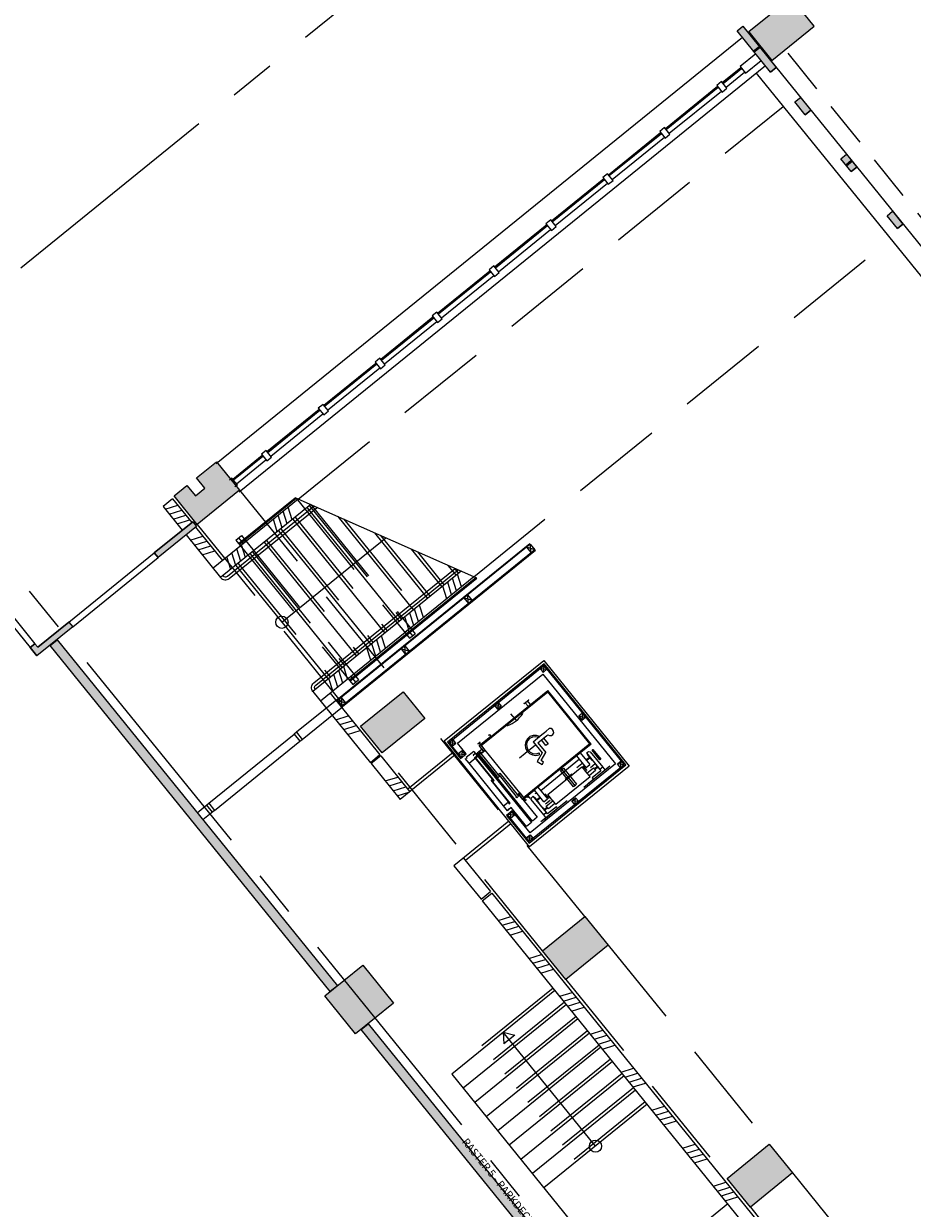
# Model space of a CAD drawing. Units: metres. Extents: x 6267 to 6591, y 343598 to 343971.
# Drawn here: x 6430 to 6445, y 343714 to 343733 of the extents above; entities that cross this region are included whole.
import ezdxf

# ---------------------------------------------------------------- set-up
doc = ezdxf.new("R2010")
doc.units = ezdxf.units.M
doc.header["$LTSCALE"] = 3
for name, pattern in [('D0_-13_DASHDOT', [1.1, 0.5, -0.3, 0, -0.3]), ('D0_-13_DOT', [107.9, 0, -53.95, 0, -53.95]), ('DASHED', [0.75, 0.5, -0.25]), ('DASHED2', [0.375, 0.25, -0.125]), ('MITTE', [2, 1.25, -0.25, 0.25, -0.25])]:
    doc.linetypes.add(name, pattern=pattern)
doc.layers.get('0').update_dxf_attribs({"linetype": 'CONTINUOUS', "lineweight": 30})
for name, color, linetype, lineweight in [('A_00_Raster_Mitte', 254, 'MITTE', 0), ('A_00_Raster_Parkdeck', 254, 'MITTE', 0), ('A_00_UNBESTIMMT', 7, 'CONTINUOUS', 9), ('A_01_Bebauung_Bestand', 7, 'CONTINUOUS', 20), ('A_02_Untersicht_nicht tragend', 7, 'DASHED', 15), ('A_03_FasVerkl_SN', 7, 'CONTINUOUS', 15), ('A_03_FETÜ_SN', 131, 'CONTINUOUS', 13), ('A_03_Fördertechnik_SN', 7, 'CONTINUOUS', 13), ('A_03_Geländer Brüstung', 7, 'CONTINUOUS', 0), ('A_03_Stiege-Rampe_AN', 7, 'CONTINUOUS', 0)]:
    doc.layers.add(name, color=color, linetype=linetype, lineweight=lineweight)
doc.layers.add('A_06_Solid_Bestand', color=7, linetype='CONTINUOUS', lineweight=0, true_color=0x595959)
doc.styles.add('G0', font='simplex.shx')

# ---------------------------------------------------------------- blocks, each defined once
blk = doc.blocks.new('MAUER')
for p, q in [((-1.553, 0), (-0.767, 1)), ((-0.518, 0), (0.268, 1)), ((0.518, 0), (1.303, 1)), ((1.553, 0), (2.339, 1))]:
    blk.add_line(p, q)

msp = doc.modelspace()

# ---------------------------------------------------------------- hatches: boundary and pattern name
at = {"layer": 'A_06_Solid_Bestand', "ltscale": 10}
for points in [[(6442.116, 343732.8), (6442.493, 343732.334), (6443.185, 343732.894), (6442.807, 343733.361)], [(6441.924, 343732.819), (6442.015, 343732.893), (6442.563, 343732.217), (6442.472, 343732.143)], [(6442.959, 343731.727), (6443.129, 343731.517), (6443.039, 343731.444), (6442.869, 343731.654)], [(6443.714, 343730.795), (6443.884, 343730.585), (6443.794, 343730.512), (6443.624, 343730.722)], [(6444.47, 343729.862), (6444.64, 343729.652), (6444.55, 343729.58), (6444.38, 343729.789)], [(6433.771, 343725.294), (6433.079, 343724.733), (6432.702, 343725.199), (6432.911, 343725.369), (6433.048, 343725.199), (6433.204, 343725.325), (6433.067, 343725.495), (6433.394, 343725.759)], [(6433.067, 343724.7), (6432.437, 343724.19), (6432.375, 343724.268), (6433.004, 343724.777)], [(6430.976, 343723.135), (6431.039, 343723.057), (6430.451, 343722.581), (6430.341, 343722.717), (6430.419, 343722.78), (6430.466, 343722.722)], [(6436.45, 343721.992), (6436.805, 343721.555), (6436.11, 343720.992), (6435.756, 343721.429)], [(6439.429, 343718.311), (6439.809, 343717.843), (6439.117, 343717.282), (6438.737, 343717.751)], [(6442.45, 343714.583), (6442.832, 343714.112), (6442.14, 343713.551), (6441.758, 343714.022)]]:
    msp.add_hatch(color=256, dxfattribs=at).paths.add_polyline_path(points)
at = {"layer": 'A_06_Solid_Bestand'}
for points in [[(6430.783, 343722.845), (6430.667, 343722.751), (6435.259, 343717.082), (6435.375, 343717.177)], [(6435.879, 343716.555), (6435.762, 343716.46), (6443.294, 343707.163), (6443.41, 343707.258)]]:
    msp.add_hatch(color=256, dxfattribs=at).paths.add_polyline_path(points)

# ---------------------------------------------------------------- linework, layer by layer
at = {"layer": 'A_00_Raster_Mitte'}
msp.add_line((6545.006, 343821.922), (6420.858, 343721.375), dxfattribs=at)
at = {"layer": 'A_00_Raster_Parkdeck'}
msp.add_line((6378.404, 343787.75), (6442.029, 343709.192), dxfattribs=at)
at = {"layer": 'A_00_UNBESTIMMT'}
for p, q in [((6433.756, 343724.421), (6434.681, 343725.171)), ((6433.768, 343724.406), (6434.702, 343725.162)), ((6437.661, 343723.852), (6434.681, 343725.171)), ((6433.712, 343724.476), (6433.805, 343724.551)), ((6433.834, 343724.42), (6433.758, 343724.513)), ((6433.88, 343724.458), (6433.787, 343724.382)), ((6435.364, 343721.863), (6438.525, 343724.423)), ((6438.534, 343724.412), (6435.374, 343721.852)), ((6438.472, 343724.361), (6438.548, 343724.268)), ((6438.61, 343724.318), (6438.472, 343724.361)), ((6438.548, 343724.268), (6438.534, 343724.412)), ((6438.534, 343724.412), (6438.61, 343724.318)), ((6429.286, 343724.179), (6430.419, 343722.78)), ((6430.976, 343723.135), (6432.375, 343724.268)), ((6431.039, 343723.057), (6432.437, 343724.19)), ((6438.61, 343724.318), (6435.449, 343721.758)), ((6438.619, 343724.307), (6435.459, 343721.747)), ((6429.208, 343724.116), (6430.341, 343722.717)), ((6435.568, 343722.183), (6437.641, 343723.862)), ((6435.581, 343722.168), (6437.661, 343723.852)), ((6437.52, 343723.436), (6437.507, 343723.579)), ((6437.507, 343723.579), (6437.582, 343723.486)), ((6437.445, 343723.529), (6437.52, 343723.436)), ((6437.582, 343723.486), (6437.445, 343723.529)), ((6436.575, 343723.037), (6436.482, 343722.962)), ((6436.529, 343723), (6436.604, 343722.906)), ((6436.558, 343722.868), (6436.651, 343722.944)), ((6436.417, 343722.697), (6436.492, 343722.603)), ((6436.555, 343722.654), (6436.417, 343722.697)), ((6436.492, 343722.603), (6436.479, 343722.747)), ((6436.479, 343722.747), (6436.555, 343722.654)), ((6435.643, 343722.282), (6435.549, 343722.206)), ((6435.596, 343722.244), (6435.672, 343722.151)), ((6435.625, 343722.113), (6435.718, 343722.189)), ((6435.364, 343721.863), (6434.706, 343721.33)), ((6435.374, 343721.852), (6435.511, 343721.809)), ((6435.374, 343721.852), (6435.449, 343721.758)), ((6435.436, 343721.902), (6435.449, 343721.758)), ((6435.511, 343721.809), (6435.436, 343721.902)), ((6434.8, 343721.213), (6435.459, 343721.747)), ((6433.268, 343720.166), (6434.667, 343721.298)), ((6434.706, 343721.33), (6434.667, 343721.298)), ((6434.667, 343721.298), (6434.761, 343721.182)), ((6434.706, 343721.33), (6434.8, 343721.213)), ((6433.362, 343720.049), (6434.761, 343721.182)), ((6434.761, 343721.182), (6434.8, 343721.213)), ((6433.078, 343720.012), (6433.268, 343720.166)), ((6433.229, 343720.134), (6433.323, 343720.018)), ((6433.268, 343720.166), (6433.362, 343720.049)), ((6433.362, 343720.049), (6433.173, 343719.895))]:
    msp.add_line(p, q, dxfattribs=at)
at = {"layer": 'A_00_UNBESTIMMT', "linetype": 'DASHED'}
for p, q in [((6434.699, 343725.163), (6436.558, 343722.868)), ((6434.94, 343725.057), (6436.651, 343722.944)), ((6433.805, 343724.551), (6435.718, 343722.189)), ((6433.712, 343724.476), (6435.625, 343722.113))]:
    msp.add_line(p, q, dxfattribs=at)
at = {"layer": 'A_00_UNBESTIMMT', "linetype": 'Continuous'}
for p, q in [((6437.306, 343720.961), (6436.404, 343720.23)), ((6437.274, 343721), (6436.528, 343720.395)), ((6438.185, 343719.871), (6437.285, 343719.142)), ((6438.216, 343719.832), (6437.472, 343719.229))]:
    msp.add_line(p, q, dxfattribs=at)
at = {"layer": 'A_01_Bebauung_Bestand', "lineweight": 5}
for p, q in [((6441.953, 343732.842), (6442.015, 343732.893)), ((6442.015, 343732.893), (6457.539, 343713.725)), ((6433.389, 343725.732), (6442.009, 343732.714)), ((6442.192, 343732.489), (6442.283, 343732.562)), ((6442.204, 343732.473), (6442.295, 343732.547)), ((6442.229, 343732.442), (6441.971, 343732.233)), ((6442.059, 343732.124), (6442.317, 343732.333)), ((6433.766, 343725.266), (6442.387, 343732.248)), ((6441.68, 343731.972), (6441.983, 343732.217)), ((6441.693, 343731.956), (6441.996, 343732.201)), ((6441.743, 343731.894), (6442.046, 343732.139)), ((6441.971, 343732.233), (6442.059, 343732.124)), ((6442.472, 343732.143), (6442.563, 343732.217)), ((6440.748, 343731.216), (6441.602, 343731.909)), ((6440.76, 343731.201), (6441.615, 343731.893)), ((6440.811, 343731.139), (6441.665, 343731.831)), ((6442.869, 343731.654), (6442.959, 343731.727)), ((6443.039, 343731.444), (6443.129, 343731.517)), ((6439.815, 343730.461), (6440.67, 343731.153)), ((6439.828, 343730.446), (6440.682, 343731.138)), ((6439.878, 343730.383), (6440.733, 343731.076)), ((6443.624, 343730.722), (6443.714, 343730.795)), ((6443.703, 343730.624), (6443.793, 343730.697)), ((6443.716, 343730.609), (6443.806, 343730.682)), ((6443.794, 343730.512), (6443.884, 343730.585)), ((6438.883, 343729.706), (6439.737, 343730.398)), ((6438.895, 343729.69), (6439.75, 343730.383)), ((6438.945, 343729.628), (6439.8, 343730.32)), ((6444.38, 343729.789), (6444.47, 343729.862)), ((6437.95, 343728.951), (6438.805, 343729.643)), ((6437.963, 343728.935), (6438.817, 343729.627)), ((6444.55, 343729.58), (6444.64, 343729.652)), ((6438.013, 343728.873), (6438.868, 343729.565)), ((6437.017, 343728.195), (6437.872, 343728.888)), ((6437.03, 343728.18), (6437.885, 343728.872)), ((6437.08, 343728.118), (6437.935, 343728.81)), ((6436.085, 343727.44), (6436.94, 343728.132)), ((6436.098, 343727.425), (6436.952, 343728.117)), ((6436.148, 343727.362), (6437.003, 343728.055)), ((6435.152, 343726.685), (6436.007, 343727.377)), ((6435.165, 343726.669), (6436.02, 343727.362)), ((6435.215, 343726.607), (6436.07, 343727.299)), ((6434.22, 343725.93), (6435.075, 343726.622)), ((6434.233, 343725.914), (6435.087, 343726.606)), ((6434.283, 343725.852), (6435.138, 343726.544)), ((6433.66, 343725.476), (6434.142, 343725.867)), ((6433.673, 343725.461), (6434.155, 343725.851)), ((6433.723, 343725.399), (6434.205, 343725.789)), ((6432.674, 343725.153), (6432.518, 343725.028)), ((6432.674, 343725.153), (6432.988, 343724.765)), ((6434.733, 343725.148), (6433.337, 343724.017)), ((6432.518, 343725.028), (6432.833, 343724.639)), ((6434.938, 343725.057), (6433.462, 343723.862)), ((6433.004, 343724.777), (6432.375, 343724.268)), ((6433.067, 343724.7), (6432.437, 343724.19)), ((6432.896, 343724.561), (6433.462, 343723.862)), ((6433.051, 343724.687), (6433.492, 343724.143)), ((6432.375, 343724.268), (6432.437, 343724.19)), ((6437.404, 343723.966), (6434.973, 343721.997)), ((6437.61, 343723.875), (6435.099, 343721.841)), ((6431.039, 343723.057), (6430.451, 343722.581)), ((6430.976, 343723.135), (6430.466, 343722.722)), ((6430.976, 343723.135), (6431.039, 343723.057)), ((6430.419, 343722.78), (6430.341, 343722.717)), ((6430.341, 343722.717), (6430.451, 343722.581)), ((6430.419, 343722.78), (6430.466, 343722.722)), ((6434.973, 343721.997), (6435.917, 343720.831)), ((6435.254, 343721.967), (6436.072, 343720.957)), ((6436.072, 343720.957), (6435.917, 343720.831)), ((6436.085, 343720.942), (6435.93, 343720.816)), ((6436.085, 343720.942), (6436.559, 343720.356)), ((6435.93, 343720.816), (6436.404, 343720.23)), ((6437.285, 343719.142), (6437.73, 343718.593)), ((6437.44, 343719.268), (6437.885, 343718.719)), ((6437.73, 343718.593), (6437.885, 343718.719)), ((6437.748, 343718.57), (6437.904, 343718.696)), ((6437.748, 343718.57), (6443.469, 343711.506)), ((6437.904, 343718.696), (6443.625, 343711.632))]:
    msp.add_line(p, q, dxfattribs=at)
at = {"layer": 'A_01_Bebauung_Bestand', "linetype": 'DASHED', "lineweight": 5}
for p, q in [((6434.733, 343725.148), (6442.675, 343731.58)), ((6437.61, 343723.875), (6444.439, 343729.406))]:
    msp.add_line(p, q, dxfattribs=at)
at = {"layer": 'A_01_Bebauung_Bestand', "lineweight": 5}
for points in [[(6442.116, 343732.8), (6442.493, 343732.334), (6443.185, 343732.894), (6442.807, 343733.361)], [(6441.924, 343732.819), (6442.015, 343732.893), (6442.563, 343732.217), (6442.472, 343732.143)], [(6441.668, 343731.987), (6441.59, 343731.924), (6441.678, 343731.815), (6441.756, 343731.878)], [(6442.959, 343731.727), (6443.129, 343731.517), (6443.039, 343731.444), (6442.869, 343731.654)], [(6440.735, 343731.232), (6440.657, 343731.169), (6440.745, 343731.06), (6440.823, 343731.123)], [(6443.714, 343730.795), (6443.884, 343730.585), (6443.794, 343730.512), (6443.624, 343730.722)], [(6439.802, 343730.477), (6439.725, 343730.414), (6439.813, 343730.305), (6439.891, 343730.368)], [(6444.47, 343729.862), (6444.64, 343729.652), (6444.55, 343729.58), (6444.38, 343729.789)], [(6438.87, 343729.721), (6438.792, 343729.658), (6438.88, 343729.55), (6438.958, 343729.613)], [(6437.937, 343728.966), (6437.86, 343728.903), (6437.948, 343728.794), (6438.026, 343728.857)], [(6437.005, 343728.211), (6436.927, 343728.148), (6437.015, 343728.039), (6437.093, 343728.102)], [(6436.072, 343727.456), (6435.995, 343727.393), (6436.083, 343727.284), (6436.16, 343727.347)], [(6435.14, 343726.7), (6435.062, 343726.637), (6435.15, 343726.529), (6435.228, 343726.592)], [(6434.207, 343725.945), (6434.13, 343725.882), (6434.218, 343725.773), (6434.295, 343725.836)], [(6433.394, 343725.759), (6433.771, 343725.294), (6433.079, 343724.733), (6432.702, 343725.199), (6432.911, 343725.369), (6433.048, 343725.199), (6433.204, 343725.325), (6433.067, 343725.495)], [(6433.771, 343725.294), (6433.079, 343724.733), (6432.702, 343725.199), (6432.911, 343725.369), (6433.048, 343725.199), (6433.204, 343725.325), (6433.067, 343725.495), (6433.394, 343725.759)], [(6433.067, 343724.7), (6432.437, 343724.19), (6432.375, 343724.268), (6433.004, 343724.777)], [(6430.976, 343723.135), (6431.039, 343723.057), (6430.451, 343722.581), (6430.341, 343722.717), (6430.419, 343722.78), (6430.466, 343722.722)], [(6436.805, 343721.555), (6436.11, 343720.992), (6435.756, 343721.429), (6436.45, 343721.992)], [(6439.809, 343717.843), (6439.117, 343717.282), (6438.737, 343717.751), (6439.429, 343718.311)], [(6442.832, 343714.112), (6442.14, 343713.551), (6441.758, 343714.022), (6442.45, 343714.583)]]:
    msp.add_lwpolyline(points, close=True, dxfattribs=at)
at = {"layer": 'A_01_Bebauung_Bestand', "lineweight": 5, "ltscale": 10}
for points in [[(6442.116, 343732.8), (6442.493, 343732.334), (6443.185, 343732.894), (6442.807, 343733.361), (6442.116, 343732.8)], [(6439.429, 343718.311), (6439.809, 343717.843), (6439.117, 343717.282), (6438.737, 343717.751), (6439.429, 343718.311)], [(6442.45, 343714.583), (6442.832, 343714.112), (6442.14, 343713.551), (6441.758, 343714.022), (6442.45, 343714.583)]]:
    msp.add_lwpolyline(points, dxfattribs=at)
at = {"layer": 'A_01_Bebauung_Bestand', "lineweight": 5}
for points in [[(6433.648, 343725.492), (6433.609, 343725.46)], [(6433.697, 343725.352), (6433.736, 343725.383), (6433.648, 343725.492)]]:
    msp.add_lwpolyline(points, dxfattribs=at)
at = {"layer": 'A_01_Bebauung_Bestand', "lineweight": 5, "flags": 128}
msp.add_lwpolyline([(6437.123, 343721.188), (6438.757, 343722.506), (6440.155, 343720.773), (6438.521, 343719.455)], close=True, dxfattribs=at)
msp.add_lwpolyline([(6435.17, 343717.01), (6435.792, 343717.514), (6436.296, 343716.893), (6435.674, 343716.389), (6435.17, 343717.01)], dxfattribs=at)
at = {"layer": 'A_02_Untersicht_nicht tragend', "linetype": 'DASHED2'}
msp.add_line((6445.354, 343729.247), (6442.711, 343732.51), dxfattribs=at)
at = {"layer": 'A_02_Untersicht_nicht tragend', "linetype": 'DASHED'}
for p, q in [((6433.771, 343725.294), (6436.45, 343721.992)), ((6433.079, 343724.733), (6435.756, 343721.429)), ((6439.429, 343718.311), (6436.805, 343721.555)), ((6438.737, 343717.751), (6436.11, 343720.992)), ((6439.809, 343717.843), (6442.45, 343714.583)), ((6439.117, 343717.282), (6441.758, 343714.022)), ((6442.832, 343714.112), (6443.973, 343712.703)), ((6442.14, 343713.551), (6443.667, 343711.666))]:
    msp.add_line(p, q, dxfattribs=at)
at = {"layer": 'A_03_FasVerkl_SN'}
msp.add_line((6442.234, 343732.124), (6457.415, 343713.411), dxfattribs=at)
at = {"layer": 'A_03_FETÜ_SN'}
for points in [[(6435.259, 343717.082), (6430.667, 343722.751), (6430.783, 343722.845), (6435.375, 343717.177)], [(6443.294, 343707.163), (6435.762, 343716.46), (6435.879, 343716.555), (6443.41, 343707.258)]]:
    msp.add_lwpolyline(points, close=True, dxfattribs=at)
at = {"layer": 'A_03_Fördertechnik_SN', "linetype": 'Continuous'}
for p, q in [((6437.204, 343721.163), (6438.758, 343722.422)), ((6438.758, 343722.422), (6438.696, 343722.372)), ((6438.758, 343722.422), (6438.746, 343722.309)), ((6438.808, 343722.36), (6438.758, 343722.422)), ((6438.758, 343722.422), (6440.074, 343720.798)), ((6438.696, 343722.372), (6438.808, 343722.36)), ((6438.696, 343722.372), (6438.746, 343722.309)), ((6438.746, 343722.309), (6438.808, 343722.36)), ((6437.723, 343721.125), (6438.822, 343722.015)), ((6437.732, 343721.113), (6438.82, 343721.994)), ((6438.432, 343721.798), (6438.51, 343721.861)), ((6438.539, 343721.786), (6438.491, 343721.845)), ((6438.51, 343721.861), (6438.504, 343721.868)), ((6439.512, 343721.139), (6438.82, 343721.994)), ((6439.534, 343721.137), (6438.822, 343722.015)), ((6438.012, 343721.818), (6437.95, 343721.767)), ((6437.95, 343721.767), (6438, 343721.705)), ((6437.95, 343721.767), (6438.062, 343721.756)), ((6438.012, 343721.818), (6438, 343721.705)), ((6438, 343721.705), (6438.062, 343721.756)), ((6438.062, 343721.756), (6438.012, 343721.818)), ((6438.426, 343721.806), (6438.432, 343721.798)), ((6438.5, 343721.754), (6438.452, 343721.813)), ((6439.391, 343721.641), (6439.328, 343721.591)), ((6439.391, 343721.641), (6439.379, 343721.528)), ((6439.441, 343721.579), (6439.391, 343721.641)), ((6439.328, 343721.591), (6439.379, 343721.528)), ((6439.328, 343721.591), (6439.441, 343721.579)), ((6439.379, 343721.528), (6439.441, 343721.579)), ((6437.886, 343721.26), (6437.723, 343721.128)), ((6437.723, 343721.125), (6437.889, 343721.259)), ((6437.848, 343721.278), (6437.864, 343721.291)), ((6437.85, 343721.276), (6437.848, 343721.278)), ((6437.864, 343721.288), (6437.85, 343721.276)), ((6437.864, 343721.291), (6437.889, 343721.259)), ((6437.864, 343721.288), (6437.886, 343721.26)), ((6438.53, 343721.258), (6438.489, 343721.224)), ((6438.569, 343721.251), (6438.524, 343721.227)), ((6438.581, 343721.277), (6438.53, 343721.258)), ((6438.62, 343721.256), (6438.569, 343721.251)), ((6438.581, 343721.175), (6438.724, 343721.291)), ((6438.635, 343721.277), (6438.581, 343721.277)), ((6438.67, 343721.243), (6438.62, 343721.256)), ((6438.687, 343721.26), (6438.635, 343721.277)), ((6438.658, 343721.155), (6438.807, 343721.276)), ((6438.724, 343721.291), (6438.769, 343721.327)), ((6438.769, 343721.327), (6438.793, 343721.346)), ((6438.793, 343721.346), (6438.845, 343721.389)), ((6438.807, 343721.276), (6438.823, 343721.289)), ((6438.823, 343721.289), (6438.85, 343721.275)), ((6438.875, 343721.389), (6438.845, 343721.389)), ((6438.85, 343721.275), (6438.88, 343721.276)), ((6438.901, 343721.374), (6438.875, 343721.389)), ((6438.88, 343721.276), (6438.905, 343721.292)), ((6438.917, 343721.348), (6438.901, 343721.374)), ((6438.905, 343721.292), (6438.918, 343721.318)), ((6438.918, 343721.318), (6438.917, 343721.348)), ((6437.266, 343721.214), (6437.204, 343721.163)), ((6437.406, 343720.913), (6437.204, 343721.163)), ((6437.204, 343721.163), (6437.254, 343721.101)), ((6437.204, 343721.163), (6437.316, 343721.151)), ((6437.266, 343721.214), (6437.254, 343721.101)), ((6437.254, 343721.101), (6437.316, 343721.151)), ((6437.316, 343721.151), (6437.266, 343721.214)), ((6437.663, 343720.992), (6437.74, 343721.055)), ((6437.676, 343721.138), (6437.698, 343721.156)), ((6437.676, 343721.138), (6437.677, 343721.137)), ((6437.697, 343721.153), (6437.677, 343721.137)), ((6437.697, 343721.153), (6437.719, 343721.127)), ((6437.698, 343721.156), (6437.699, 343721.157)), ((6437.723, 343721.125), (6437.698, 343721.156)), ((6437.699, 343721.157), (6437.713, 343721.168)), ((6437.699, 343721.111), (6437.719, 343721.127)), ((6437.771, 343721.022), (6437.699, 343721.111)), ((6437.714, 343721.167), (6437.7, 343721.156)), ((6437.7, 343721.156), (6437.723, 343721.128)), ((6437.713, 343721.168), (6437.714, 343721.167)), ((6437.719, 343721.127), (6437.79, 343721.038)), ((6437.795, 343721.035), (6437.723, 343721.125)), ((6437.74, 343721.055), (6437.771, 343721.018)), ((6439.512, 343721.139), (6438.424, 343720.258)), ((6438.462, 343721.178), (6438.451, 343721.125)), ((6438.451, 343721.125), (6438.458, 343721.07)), ((6438.452, 343720.989), (6438.622, 343721.126)), ((6438.458, 343721.07), (6438.483, 343721.021)), ((6438.489, 343721.224), (6438.462, 343721.178)), ((6438.49, 343721.189), (6438.474, 343721.14)), ((6438.474, 343721.14), (6438.476, 343721.089)), ((6438.476, 343721.089), (6438.496, 343721.041)), ((6438.524, 343721.227), (6438.49, 343721.189)), ((6438.581, 343721.175), (6438.73, 343720.991)), ((6439.534, 343721.137), (6438.6, 343720.381)), ((6438.658, 343721.155), (6438.787, 343720.996)), ((6438.792, 343721.111), (6438.717, 343721.203)), ((6438.753, 343721.232), (6438.828, 343721.14)), ((6438.828, 343721.14), (6438.792, 343721.111)), ((6437.418, 343721.026), (6437.356, 343720.976)), ((6437.356, 343720.976), (6437.406, 343720.913)), ((6437.356, 343720.976), (6437.468, 343720.964)), ((6437.418, 343721.026), (6437.406, 343720.913)), ((6437.406, 343720.913), (6437.468, 343720.964)), ((6437.468, 343720.964), (6437.418, 343721.026)), ((6437.531, 343720.821), (6437.468, 343720.899)), ((6437.612, 343721.016), (6437.487, 343720.915)), ((6437.5, 343720.899), (6437.487, 343720.915)), ((6437.531, 343720.821), (6437.631, 343720.903)), ((6437.637, 343720.984), (6437.601, 343720.956)), ((6437.601, 343720.956), (6437.611, 343720.944)), ((6437.612, 343721.016), (6437.958, 343720.588)), ((6437.622, 343720.913), (6437.666, 343720.949)), ((6437.631, 343720.903), (6437.622, 343720.913)), ((6437.939, 343720.533), (6437.632, 343720.912)), ((6437.666, 343720.949), (6437.637, 343720.984)), ((6437.637, 343720.916), (6437.648, 343720.925)), ((6437.943, 343720.537), (6437.637, 343720.916)), ((6437.648, 343720.925), (6437.661, 343720.91)), ((6437.685, 343720.965), (6437.663, 343720.992)), ((6437.698, 343721.01), (6437.672, 343720.989)), ((6437.672, 343720.989), (6437.688, 343720.97)), ((6437.677, 343720.978), (6437.676, 343720.977)), ((6437.685, 343720.965), (6437.676, 343720.977)), ((6437.685, 343720.968), (6437.677, 343720.978)), ((6437.728, 343720.999), (6437.685, 343720.965)), ((6437.688, 343720.97), (6437.685, 343720.968)), ((6438.569, 343719.873), (6437.685, 343720.965)), ((6437.714, 343720.991), (6437.688, 343720.97)), ((6437.694, 343720.961), (6437.722, 343720.983)), ((6437.694, 343720.961), (6437.707, 343720.945)), ((6437.714, 343720.991), (6437.698, 343721.01)), ((6437.707, 343720.945), (6437.713, 343720.951)), ((6437.995, 343720.603), (6437.713, 343720.951)), ((6437.728, 343721.002), (6437.714, 343720.991)), ((6437.722, 343720.983), (6438.028, 343720.604)), ((6437.737, 343720.991), (6437.728, 343721.002)), ((6437.728, 343720.999), (6437.737, 343720.988)), ((6437.737, 343720.991), (6437.792, 343721.036)), ((6437.737, 343720.988), (6437.795, 343721.035)), ((6437.79, 343721.038), (6437.771, 343721.022)), ((6437.79, 343721.038), (6437.792, 343721.036)), ((6438.362, 343720.336), (6437.795, 343721.035)), ((6438.358, 343720.913), (6438.452, 343720.989)), ((6438.483, 343721.021), (6438.522, 343720.982)), ((6438.496, 343721.041), (6438.532, 343721.003)), ((6438.522, 343720.982), (6438.571, 343720.958)), ((6438.532, 343721.003), (6438.579, 343720.981)), ((6438.571, 343720.958), (6438.625, 343720.951)), ((6438.579, 343720.981), (6438.63, 343720.976)), ((6438.625, 343720.951), (6438.678, 343720.962)), ((6438.63, 343720.976), (6438.679, 343720.991)), ((6438.73, 343720.991), (6438.648, 343720.851)), ((6438.679, 343720.991), (6438.678, 343720.962)), ((6439.342, 343720.889), (6438.705, 343720.372)), ((6438.712, 343720.867), (6438.787, 343720.996)), ((6438.752, 343720.842), (6438.712, 343720.867)), ((6439.451, 343720.754), (6439.296, 343720.945)), ((6439.354, 343720.992), (6439.509, 343720.801)), ((6439.456, 343720.99), (6439.486, 343721.014)), ((6439.456, 343720.99), (6439.675, 343720.72)), ((6439.481, 343720.901), (6439.461, 343720.885)), ((6439.461, 343720.885), (6439.467, 343720.878)), ((6439.467, 343720.878), (6439.487, 343720.894)), ((6439.474, 343720.967), (6439.471, 343720.965)), ((6439.471, 343720.962), (6439.504, 343720.92)), ((6439.55, 343720.874), (6439.474, 343720.967)), ((6439.503, 343720.918), (6439.482, 343720.901)), ((6439.486, 343721.014), (6439.517, 343721.01)), ((6439.487, 343720.895), (6439.508, 343720.912)), ((6439.51, 343720.912), (6439.544, 343720.872)), ((6439.517, 343721.01), (6439.721, 343720.758)), ((6439.546, 343721.035), (6439.549, 343721.038)), ((6439.675, 343720.875), (6439.546, 343721.035)), ((6439.547, 343720.871), (6439.55, 343720.874)), ((6439.553, 343721.036), (6439.549, 343721.038)), ((6439.557, 343721.044), (6439.561, 343721.048)), ((6439.557, 343721.044), (6439.559, 343721.041)), ((6439.561, 343721.048), (6439.691, 343720.888)), ((6439.679, 343720.878), (6439.675, 343720.875)), ((6439.677, 343720.882), (6439.679, 343720.878)), ((6439.687, 343720.884), (6439.683, 343720.887)), ((6439.691, 343720.888), (6439.687, 343720.884)), ((6439.961, 343720.81), (6440.023, 343720.86)), ((6440.011, 343720.747), (6440.023, 343720.86)), ((6440.023, 343720.86), (6440.074, 343720.798)), ((6438.097, 343720.122), (6437.531, 343720.821)), ((6440.074, 343720.798), (6438.519, 343719.539)), ((6438.648, 343720.851), (6438.728, 343720.802)), ((6438.728, 343720.802), (6438.752, 343720.842)), ((6438.821, 343720.309), (6439.38, 343720.762)), ((6439.027, 343720.702), (6439.078, 343720.742)), ((6439.241, 343720.437), (6439.027, 343720.702)), ((6439.049, 343720.715), (6439.069, 343720.713)), ((6439.058, 343720.704), (6439.06, 343720.724)), ((6439.078, 343720.742), (6439.292, 343720.478)), ((6439.38, 343720.762), (6439.463, 343720.66)), ((6439.41, 343720.432), (6439.837, 343720.778)), ((6439.451, 343720.754), (6439.509, 343720.801)), ((6439.463, 343720.66), (6439.57, 343720.746)), ((6439.487, 343720.495), (6439.798, 343720.747)), ((6439.605, 343720.702), (6439.499, 343720.616)), ((6439.692, 343720.699), (6439.548, 343720.583)), ((6439.57, 343720.746), (6439.605, 343720.702)), ((6439.631, 343720.763), (6439.598, 343720.736)), ((6439.598, 343720.736), (6439.601, 343720.732)), ((6439.601, 343720.732), (6439.634, 343720.759)), ((6439.622, 343720.784), (6439.618, 343720.781)), ((6439.618, 343720.781), (6439.631, 343720.765)), ((6439.654, 343720.746), (6439.622, 343720.784)), ((6439.637, 343720.758), (6439.65, 343720.742)), ((6439.65, 343720.742), (6439.654, 343720.746)), ((6439.721, 343720.758), (6439.675, 343720.72)), ((6439.675, 343720.72), (6439.692, 343720.699)), ((6439.721, 343720.758), (6439.757, 343720.713)), ((6440.011, 343720.747), (6439.961, 343720.81)), ((6440.074, 343720.798), (6439.961, 343720.81)), ((6440.074, 343720.798), (6440.011, 343720.747)), ((6438.201, 343720.164), (6437.895, 343720.543)), ((6437.899, 343720.547), (6437.911, 343720.556)), ((6438.206, 343720.168), (6437.899, 343720.547)), ((6437.911, 343720.556), (6437.924, 343720.54)), ((6437.915, 343720.54), (6437.928, 343720.525)), ((6437.928, 343720.525), (6437.939, 343720.533)), ((6437.939, 343720.533), (6437.943, 343720.537)), ((6437.958, 343720.588), (6438.556, 343719.85)), ((6437.989, 343720.598), (6437.995, 343720.603)), ((6438.001, 343720.582), (6437.989, 343720.598)), ((6438.028, 343720.604), (6438.001, 343720.582)), ((6438.009, 343720.636), (6438.036, 343720.659)), ((6438.009, 343720.636), (6438.021, 343720.621)), ((6438.021, 343720.621), (6438.028, 343720.626)), ((6438.309, 343720.278), (6438.028, 343720.626)), ((6438.036, 343720.659), (6438.343, 343720.28)), ((6439.513, 343720.599), (6438.953, 343720.146)), ((6439.292, 343720.478), (6439.241, 343720.437)), ((6439.26, 343720.455), (6439.262, 343720.475)), ((6439.463, 343720.66), (6439.499, 343720.616)), ((6439.499, 343720.616), (6439.513, 343720.599)), ((6439.499, 343720.616), (6439.499, 343720.616)), ((6439.548, 343720.583), (6439.567, 343720.559)), ((6438.303, 343720.273), (6438.309, 343720.278)), ((6438.316, 343720.258), (6438.303, 343720.273)), ((6438.343, 343720.28), (6438.316, 343720.258)), ((6438.327, 343720.308), (6438.362, 343720.336)), ((6438.327, 343720.308), (6438.336, 343720.296)), ((6438.329, 343720.307), (6438.361, 343720.333)), ((6438.338, 343720.297), (6438.329, 343720.307)), ((6438.336, 343720.296), (6438.338, 343720.297)), ((6438.339, 343720.316), (6438.647, 343719.936)), ((6438.344, 343720.315), (6438.363, 343720.331)), ((6438.415, 343720.227), (6438.344, 343720.315)), ((6438.361, 343720.333), (6438.456, 343720.216)), ((6438.362, 343720.336), (6438.434, 343720.247)), ((6438.6, 343720.381), (6438.434, 343720.247)), ((6438.437, 343720.246), (6438.6, 343720.379)), ((6438.497, 343720.295), (6438.478, 343720.28)), ((6438.494, 343720.26), (6438.478, 343720.28)), ((6438.513, 343720.276), (6438.494, 343720.26)), ((6438.532, 343720.252), (6438.497, 343720.295)), ((6438.553, 343720.258), (6438.583, 343720.282)), ((6438.801, 343720.013), (6438.583, 343720.282)), ((6438.6, 343720.381), (6438.638, 343720.335)), ((6438.6, 343720.379), (6438.635, 343720.335)), ((6438.757, 343720.191), (6438.602, 343720.383)), ((6438.621, 343720.324), (6438.635, 343720.335)), ((6438.622, 343720.322), (6438.621, 343720.324)), ((6438.638, 343720.335), (6438.622, 343720.322)), ((6438.659, 343720.429), (6438.814, 343720.238)), ((6438.904, 343720.207), (6438.821, 343720.309)), ((6439.251, 343720.466), (6439.271, 343720.464)), ((6438.097, 343720.122), (6438.175, 343720.185)), ((6438.16, 343720.044), (6438.097, 343720.122)), ((6438.175, 343720.185), (6438.188, 343720.169)), ((6438.178, 343720.171), (6438.191, 343720.155)), ((6438.223, 343720.095), (6438.18, 343720.06)), ((6438.191, 343720.155), (6438.201, 343720.164)), ((6438.201, 343720.164), (6438.206, 343720.168)), ((6438.475, 343719.784), (6438.223, 343720.095)), ((6438.435, 343720.242), (6438.415, 343720.227)), ((6438.459, 343720.216), (6438.434, 343720.247)), ((6438.456, 343720.216), (6438.436, 343720.2)), ((6438.436, 343720.2), (6438.437, 343720.198)), ((6438.437, 343720.246), (6438.459, 343720.218)), ((6438.459, 343720.216), (6438.437, 343720.198)), ((6438.459, 343720.218), (6438.473, 343720.23)), ((6438.459, 343720.216), (6438.475, 343720.228)), ((6438.473, 343720.23), (6438.475, 343720.228)), ((6438.522, 343720.266), (6438.516, 343720.261)), ((6438.516, 343720.261), (6438.527, 343720.248)), ((6438.527, 343720.248), (6438.532, 343720.252)), ((6438.55, 343720.227), (6438.553, 343720.258)), ((6438.754, 343719.975), (6438.55, 343720.227)), ((6438.604, 343720.262), (6438.601, 343720.26)), ((6438.601, 343720.26), (6438.676, 343720.166)), ((6438.641, 343720.221), (6438.607, 343720.262)), ((6438.664, 343720.239), (6438.643, 343720.221)), ((6438.647, 343720.215), (6438.669, 343720.233)), ((6438.68, 343720.172), (6438.647, 343720.214)), ((6438.684, 343720.256), (6438.665, 343720.24)), ((6438.67, 343720.233), (6438.69, 343720.249)), ((6438.676, 343720.166), (6438.68, 343720.169)), ((6438.69, 343720.249), (6438.684, 343720.256)), ((6438.71, 343719.866), (6439.138, 343720.212)), ((6438.749, 343719.897), (6439.06, 343720.149)), ((6438.753, 343720.08), (6438.749, 343720.077)), ((6438.766, 343720.064), (6438.753, 343720.08)), ((6438.757, 343720.191), (6438.814, 343720.238)), ((6438.802, 343720.091), (6438.768, 343720.064)), ((6438.772, 343720.06), (6438.805, 343720.087)), ((6438.797, 343720.12), (6438.904, 343720.207)), ((6438.833, 343720.077), (6438.797, 343720.12)), ((6438.805, 343720.087), (6438.802, 343720.091)), ((6438.962, 343720.108), (6438.818, 343719.992)), ((6438.939, 343720.163), (6438.833, 343720.077)), ((6438.904, 343720.207), (6438.939, 343720.163)), ((6438.939, 343720.163), (6438.953, 343720.146)), ((6438.981, 343720.085), (6438.962, 343720.108)), ((6439.215, 343720.205), (6439.277, 343720.256)), ((6439.265, 343720.143), (6439.215, 343720.205)), ((6439.328, 343720.194), (6439.215, 343720.205)), ((6439.265, 343720.143), (6439.277, 343720.256)), ((6439.328, 343720.194), (6439.265, 343720.143)), ((6439.277, 343720.256), (6439.328, 343720.194)), ((6438.18, 343720.06), (6438.16, 343720.044)), ((6438.161, 343719.981), (6438.224, 343720.031)), ((6438.519, 343719.539), (6438.161, 343719.981)), ((6438.212, 343719.919), (6438.161, 343719.981)), ((6438.274, 343719.969), (6438.161, 343719.981)), ((6438.167, 343720.076), (6438.18, 343720.06)), ((6438.212, 343719.919), (6438.224, 343720.031)), ((6438.274, 343719.969), (6438.212, 343719.919)), ((6438.224, 343720.031), (6438.274, 343719.969)), ((6438.647, 343719.936), (6438.569, 343719.873)), ((6438.749, 343720.077), (6438.78, 343720.038)), ((6438.801, 343720.013), (6438.754, 343719.975)), ((6438.79, 343719.931), (6438.754, 343719.975)), ((6438.784, 343720.041), (6438.771, 343720.057)), ((6438.78, 343720.038), (6438.784, 343720.041)), ((6438.818, 343719.992), (6438.801, 343720.013)), ((6438.556, 343719.85), (6438.475, 343719.784)), ((6438.469, 343719.601), (6438.531, 343719.652)), ((6438.519, 343719.539), (6438.469, 343719.601)), ((6438.581, 343719.589), (6438.469, 343719.601)), ((6438.519, 343719.539), (6438.531, 343719.652)), ((6438.581, 343719.589), (6438.519, 343719.539)), ((6438.531, 343719.652), (6438.581, 343719.589))]:
    msp.add_line(p, q, dxfattribs=at)
at = {"layer": 'A_03_Fördertechnik_SN', "linetype": 'D0_-13_DASHDOT'}
for p, q in [((6438.213, 343721.632), (6438.312, 343721.509)), ((6439.551, 343721.044), (6439.555, 343721.039)), ((6439.551, 343721.035), (6439.555, 343721.039)), ((6439.56, 343721.043), (6439.555, 343721.039)), ((6439.555, 343721.039), (6439.685, 343720.879)), ((6439.63, 343720.971), (6439.605, 343720.95)), ((6439.686, 343720.887), (6439.676, 343720.88)), ((6439.278, 343720.444), (6439.025, 343720.756)), ((6439.051, 343720.708), (6439.067, 343720.721)), ((6439.065, 343720.706), (6439.053, 343720.721)), ((6439.216, 343720.642), (6439.108, 343720.555)), ((6439.253, 343720.459), (6439.269, 343720.471)), ((6439.267, 343720.458), (6439.255, 343720.473))]:
    msp.add_line(p, q, dxfattribs=at)
at = {"layer": 'A_03_Fördertechnik_SN', "linetype": 'D0_-13_DOT'}
for p, q in [((6439.377, 343720.811), (6438.774, 343720.323)), ((6439.465, 343720.702), (6439.377, 343720.811)), ((6439.6, 343720.812), (6439.465, 343720.702)), ((6439.6, 343720.812), (6439.673, 343720.722)), ((6438.774, 343720.323), (6438.862, 343720.214)), ((6438.862, 343720.214), (6438.727, 343720.104)), ((6438.727, 343720.104), (6438.799, 343720.015))]:
    msp.add_line(p, q, dxfattribs=at)
at = {"layer": 'A_03_Fördertechnik_SN', "linetype": 'Continuous'}
for points in [[(6438.761, 343722.45), (6437.176, 343721.166)], [(6440.102, 343720.795), (6438.761, 343722.45)], [(6437.345, 343721.148), (6438.743, 343722.281)], [(6438.743, 343722.281), (6439.933, 343720.813)], [(6437.176, 343721.166), (6437.391, 343720.901)], [(6437.484, 343720.976), (6437.345, 343721.148)], [(6437.391, 343720.901), (6437.484, 343720.976)], [(6438.516, 343719.511), (6440.102, 343720.795)], [(6439.933, 343720.813), (6438.534, 343719.68)], [(6438.239, 343720.044), (6438.146, 343719.968)], [(6438.146, 343719.968), (6438.516, 343719.511)], [(6438.534, 343719.68), (6438.239, 343720.044)]]:
    msp.add_lwpolyline(points, dxfattribs=at)
for centre, radius, start, end in [((6437.99, 343721.907), 0.5, 290.6611, 327.5587), ((6438.403, 343721.644), 0.00991, 332.8009, 129.0041), ((6438.162, 343721.448), 0.00991, 129.0041, 295.9033), ((6439.473, 343720.963), 0.002, 129.0041, 215.5875), ((6439.482, 343720.902), 0.000874, 227.2269, 317.2269), ((6439.487, 343720.894), 0.000874, 120.7813, 210.7813), ((6439.503, 343720.919), 0.001, 309.0041, 35.5875), ((6439.509, 343720.912), 0.001, 42.4207, 129.0041), ((6439.546, 343720.873), 0.002, 222.4207, 309.0041), ((6439.555, 343721.039), 0.004, 234.5282, 23.48), ((6439.681, 343720.884), 0.004, 54.5282, 203.48), ((6439.63, 343720.764), 0.002, 309.0041, 39.0041), ((6439.635, 343720.757), 0.002, 39.0041, 129.0041), ((6438.605, 343720.261), 0.002, 42.4207, 129.0041), ((6438.642, 343720.222), 0.001, 222.4207, 309.0041), ((6438.648, 343720.215), 0.001, 129.0041, 215.5875), ((6438.664, 343720.239), 0.000874, 300.7813, 30.7813), ((6438.67, 343720.232), 0.000874, 47.2269, 137.2269), ((6438.678, 343720.17), 0.002, 309.0041, 35.5875), ((6438.767, 343720.066), 0.002, 219.0041, 309.0041), ((6438.773, 343720.059), 0.002, 129.0041, 219.0041)]:
    msp.add_arc(centre, radius, start, end, dxfattribs=at)
at = {"layer": 'A_03_Stiege-Rampe_AN'}
for p, q in [((6434.877, 343725.007), (6436.387, 343723.142)), ((6434.644, 343724.819), (6436.154, 343722.954)), ((6435.381, 343724.861), (6436.62, 343723.331)), ((6434.41, 343724.63), (6435.921, 343722.765)), ((6435.983, 343724.595), (6436.853, 343723.52)), ((6434.177, 343724.441), (6435.688, 343722.576)), ((6434.466, 343723.131), (6436.171, 343724.512)), ((6433.944, 343724.252), (6435.455, 343722.387)), ((6436.584, 343724.329), (6437.087, 343723.709)), ((6433.711, 343724.063), (6435.222, 343722.198)), ((6437.186, 343724.063), (6437.32, 343723.898)), ((6438.938, 343717.101), (6437.247, 343715.732)), ((6439.127, 343716.868), (6437.436, 343715.498)), ((6439.316, 343716.635), (6437.625, 343715.265)), ((6439.504, 343716.402), (6437.813, 343715.032)), ((6439.603, 343714.551), (6438.092, 343716.416)), ((6438.092, 343716.416), (6438.28, 343716.37)), ((6438.092, 343716.416), (6438.099, 343716.224)), ((6438.28, 343716.37), (6438.099, 343716.224)), ((6439.693, 343716.169), (6438.002, 343714.799)), ((6439.882, 343715.935), (6438.191, 343714.566)), ((6437.247, 343715.732), (6441.021, 343711.072)), ((6440.071, 343715.702), (6438.38, 343714.333)), ((6440.26, 343715.469), (6438.569, 343714.1)), ((6440.448, 343715.236), (6438.758, 343713.867)), ((6441.77, 343713.604), (6440.079, 343712.235))]:
    msp.add_line(p, q, dxfattribs=at)
at = {"layer": 'A_03_Stiege-Rampe_AN', "linetype": 'DASHED'}
for p, q in [((6434.916, 343725.039), (6436.426, 343723.174)), ((6434.682, 343724.85), (6436.193, 343722.985)), ((6435.481, 343724.817), (6436.659, 343723.363)), ((6434.449, 343724.661), (6435.96, 343722.796)), ((6436.083, 343724.551), (6436.892, 343723.551)), ((6434.216, 343724.472), (6435.727, 343722.607)), ((6433.983, 343724.284), (6435.494, 343722.419)), ((6436.685, 343724.285), (6437.125, 343723.74)), ((6433.75, 343724.095), (6435.26, 343722.23)), ((6437.286, 343724.018), (6437.359, 343723.929)), ((6438.907, 343717.14), (6437.216, 343715.77)), ((6439.095, 343716.907), (6437.404, 343715.537)), ((6439.284, 343716.674), (6437.593, 343715.304)), ((6439.473, 343716.441), (6437.782, 343715.071)), ((6439.662, 343716.207), (6437.971, 343714.838)), ((6439.851, 343715.974), (6438.16, 343714.605)), ((6440.039, 343715.741), (6438.348, 343714.372)), ((6440.228, 343715.508), (6438.537, 343714.139)), ((6440.417, 343715.275), (6438.726, 343713.905))]:
    msp.add_line(p, q, dxfattribs=at)
at = {"layer": 'A_03_Stiege-Rampe_AN'}
for points in [[(6433.462, 343723.862), (6433.462, 343723.862, 0.414214), (6433.603, 343723.847), (6435.041, 343725.012, 0.414214)], [(6433.501, 343723.893, 0.414214), (6433.572, 343723.886), (6434.99, 343725.035, 0.414214)], [(6434.973, 343721.997), (6434.973, 343721.997, -0.414214), (6434.988, 343722.138), (6437.302, 343724.012, -0.414214)], [(6435.012, 343722.028, -0.414214), (6435.019, 343722.099), (6437.353, 343723.989, -0.414214)]]:
    msp.add_lwpolyline(points, format="xyb", dxfattribs=at)
for centre in [(6434.466, 343723.131), (6439.603, 343714.551)]:
    msp.add_circle(centre, 0.1, dxfattribs=at)
at = {"layer": 'A_06_Solid_Bestand', "ltscale": 10}
for points in [[(6435.792, 343717.514), (6436.296, 343716.893), (6435.17, 343717.01), (6435.674, 343716.389)], [(6436.296, 343716.893), (6435.792, 343717.514), (6435.674, 343716.389), (6435.17, 343717.01)]]:
    msp.add_solid(points, dxfattribs=at)

# ---------------------------------------------------------------- block references
at = {"layer": 'A_03_Geländer Brüstung', "xscale": 0.1, "yscale": 0.2, "zscale": 0.1}
for p, rotation in [((6432.652, 343724.862), 309.0041197196706), ((6434.511, 343724.711), 39.00411971967065), ((6433.062, 343724.356), 309.0041197196706), ((6433.75, 343724.095), 39.00411971967065), ((6437.287, 343723.614), 39.00411971967065), ((6436.665, 343723.11), 39.00411971967065), ((6436.043, 343722.607), 39.00411971967065), ((6435.422, 343722.103), 39.00411971967065), ((6435.445, 343721.414), 309.0041197196706), ((6436.257, 343720.411), 309.0041197196706), ((6438.107, 343718.127), 309.0041197196706), ((6438.611, 343717.505), 309.0041197196706), ((6439.114, 343716.884), 309.0041197196706), ((6439.618, 343716.262), 309.0041197196706), ((6440.121, 343715.64), 309.0041197196706), ((6440.625, 343715.019), 309.0041197196706), ((6441.128, 343714.397), 309.0041197196706), ((6441.632, 343713.775), 309.0041197196706)]:
    msp.add_blockref('MAUER', p, dxfattribs=dict(at, rotation=rotation))

# ---------------------------------------------------------------- texts
at = {"layer": 'A_00_Raster_Parkdeck', "ltscale": 10, "style": 'G0'}
msp.add_text('RASTER 5 - PARKDECK P3', height=0.125, rotation=309.0041, dxfattribs=at).set_placement((6437.409, 343714.617))

doc.saveas('drawing.dxf')
